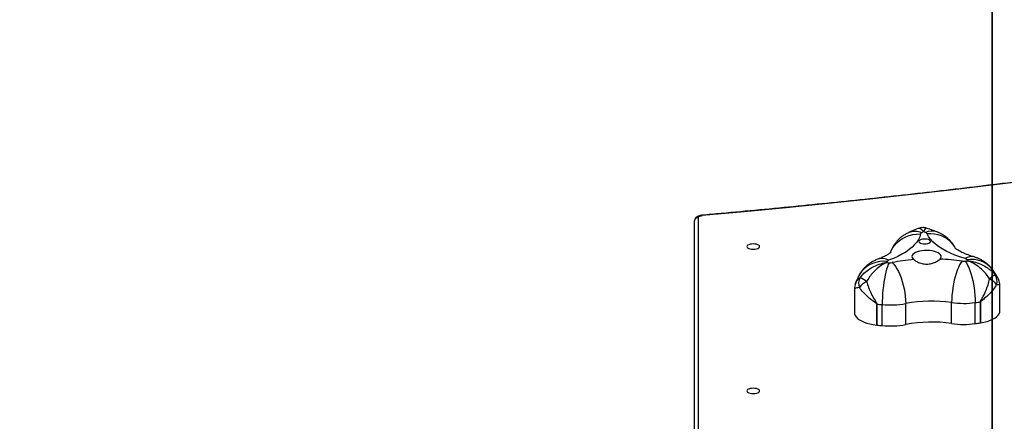
# Model space of a CAD drawing. Units: inches. Extents: x 6321 to 8014, y -1118 to 168.
# Drawn here: x 7517 to 7597, y -665 to -632 of the extents above; entities that cross this region are included whole.
import ezdxf

# ---------------------------------------------------------------- set-up
doc = ezdxf.new("R2010")
doc.units = ezdxf.units.IN
doc.header["$MEASUREMENT"] = 0
doc.layers.add('VP-DIM', color=7, linetype='Continuous')
doc.layers.add('VP-HIC', color=6, linetype='Continuous')
doc.layers.add('VP-EQ', color=7, linetype='Continuous', true_color=0x8a3492)
doc.styles.get("Standard").update_dxf_attribs({"font": 'arial.ttf'})
doc.dimstyles.get("Standard").update_dxf_attribs({"dimtxt": 14, "dimasz": 20, "dimexe": 20, "dimexo": 50, "dimgap": 20, "dimtad": 0, "dimdec": 0, "dimzin": 0, "dimdsep": 46, "dimtxsty": 'Standard', "dimcen": -0.09, "dimadec": 0, "dimazin": 0, "dimtfac": 1, "dimtdec": 4, "dimtofl": 0, "dimtmove": 0, "dimatfit": 3, "dimfxl": 70, "dimfxlon": 1, "dimtolj": 1, "dimtzin": 0, "dimarcsym": 0})

# ---------------------------------------------------------------- blocks, each defined once
blk = doc.blocks.new('*D62')
at = {"layer": 'Defpoints', "color": 0}
for p in [(7817.328, 147.92), (6655.752, -156.26), (7817.328, -721.216)]:
    blk.add_point(p, dxfattribs=at)
at = {"layer": 'VP-DIM', "color": 0, "lineweight": -2}
for p, q in [((6655.752, 77.92), (6655.752, 167.92)), ((7817.328, 77.92), (7817.328, 167.92)), ((6675.752, 147.92), (7218.315, 147.92)), ((7797.328, 147.92), (7298.607, 147.92))]:
    blk.add_line(p, q, dxfattribs=at)
at = {"layer": 'VP-DIM', "color": 0}
for points in [[(6675.752, 151.254), (6675.752, 144.587), (6655.752, 147.92)], [(7797.328, 144.587), (7797.328, 151.254), (7817.328, 147.92)]]:
    blk.add_solid(points, dxfattribs=at)
at = {"layer": 'VP-DIM', "color": 0, "insert": (7258.461, 147.92), "char_height": 14, "attachment_point": 5}
blk.add_mtext('\\A1;1162', dxfattribs=at)
blk = doc.blocks.new('*D63')
at = {"layer": 'Defpoints', "color": 0}
for p in [(7668.14, 83.658), (6827.324, -227.266), (7668.14, -725.058)]:
    blk.add_point(p, dxfattribs=at)
at = {"layer": 'VP-DIM', "color": 0, "lineweight": -2}
for p, q in [((6827.324, 13.658), (6827.324, 103.658)), ((7668.14, 13.658), (7668.14, 103.658)), ((6847.324, 83.658), (7223.94, 83.658)), ((7648.14, 83.658), (7294.95, 83.658))]:
    blk.add_line(p, q, dxfattribs=at)
at = {"layer": 'VP-DIM', "color": 0}
for points in [[(6847.324, 86.991), (6847.324, 80.325), (6827.324, 83.658)], [(7648.14, 80.325), (7648.14, 86.991), (7668.14, 83.658)]]:
    blk.add_solid(points, dxfattribs=at)
at = {"layer": 'VP-DIM', "color": 0, "insert": (7259.445, 83.658), "char_height": 14, "attachment_point": 5}
blk.add_mtext('\\A1;845', dxfattribs=at)
blk = doc.blocks.new('*D64')
at = {"layer": 'Defpoints', "color": 0}
for p in [(6818.943, 6.922), (7604.623, -1118.196), (7994.183, -1118.196)]:
    blk.add_point(p, dxfattribs=at)
at = {"layer": 'VP-DIM', "color": 0, "lineweight": -2}
for p, q in [((7924.183, 6.922), (8014.183, 6.922)), ((7994.183, -13.078), (7994.183, -520.259)), ((7994.183, -1098.196), (7994.183, -600.803)), ((7924.183, -1118.196), (8014.183, -1118.196))]:
    blk.add_line(p, q, dxfattribs=at)
at = {"layer": 'VP-DIM', "color": 0}
for points in [[(7997.516, -13.078), (7990.85, -13.078), (7994.183, 6.922)], [(7990.85, -1098.196), (7997.516, -1098.196), (7994.183, -1118.196)]]:
    blk.add_solid(points, dxfattribs=at)
at = {"layer": 'VP-DIM', "color": 0, "insert": (7994.183, -560.531), "char_height": 14, "attachment_point": 5, "rotation": 90}
blk.add_mtext('\\A1;1125', dxfattribs=at)
blk = doc.blocks.new('*D65')
at = {"layer": 'Defpoints', "color": 0}
for p in [(6889.928, -164.662), (7627.523, -917.233), (7934.066, -917.233)]:
    blk.add_point(p, dxfattribs=at)
at = {"layer": 'VP-DIM', "color": 0, "lineweight": -2}
for p, q in [((7864.066, -164.662), (7954.066, -164.662)), ((7934.066, -184.662), (7934.066, -524.607)), ((7934.066, -897.233), (7934.066, -595.491)), ((7864.066, -917.233), (7954.066, -917.233))]:
    blk.add_line(p, q, dxfattribs=at)
at = {"layer": 'VP-DIM', "color": 0}
for points in [[(7937.4, -184.662), (7930.733, -184.662), (7934.066, -164.662)], [(7930.733, -897.233), (7937.4, -897.233), (7934.066, -917.233)]]:
    blk.add_solid(points, dxfattribs=at)
at = {"layer": 'VP-DIM', "color": 0, "insert": (7934.066, -560.049), "char_height": 14, "attachment_point": 5, "rotation": 90}
blk.add_mtext('\\A1;755', dxfattribs=at)
blk = doc.blocks.new('3028-1_')
at = {"layer": 'VP-EQ', "color": 7, "linetype": 'Continuous', "lineweight": 25}
for p, q in [((5504.323, -2402.104), (5534.472, -2402.104)), ((5528.89, -2415.204), (5526.941, -2415.204)), ((5525.888, -2417.472), (5527.61, -2417.472)), ((5527.653, -2417.04), (5525.931, -2417.04)), ((5525.933, -2417.021), (5527.655, -2417.021)), ((5525.977, -2419.394), (5527.699, -2419.394)), ((5526.059, -2423.162), (5527.78, -2423.162)), ((5526.052, -2425.095), (5527.774, -2425.095)), ((5526.114, -2425.515), (5527.836, -2425.515)), ((5527.839, -2425.533), (5526.117, -2425.533)), ((5527.091, -2427.11), (5529.171, -2427.11))]:
    blk.add_line(p, q, dxfattribs=at)
at = {"layer": 'VP-EQ', "color": 8, "linetype": 'Continuous', "lineweight": 25}
blk.add_line((5534.743, -2402.404), (5504.323, -2402.404), dxfattribs=at)
at = {"layer": 'VP-EQ', "color": 7, "linetype": 'Continuous', "lineweight": 25, "flags": 128}
for points in [[(5534.743, -2402.404), (5534.772, -2402.409), (5534.8, -2402.427), (5534.826, -2402.455), (5534.85, -2402.493), (5534.871, -2402.541), (5534.888, -2402.596), (5534.901, -2402.657), (5534.909, -2402.722)], [(5543.463, -2466.494), (5542.878, -2463.25), (5542.307, -2459.991), (5541.751, -2456.718), (5541.209, -2453.432), (5540.683, -2450.131), (5540.171, -2446.818), (5539.675, -2443.492), (5539.194, -2440.153), (5538.727, -2436.803), (5538.276, -2433.441), (5537.841, -2430.067), (5537.42, -2426.683), (5537.015, -2423.288), (5536.625, -2419.883), (5536.251, -2416.469), (5535.892, -2413.045), (5535.549, -2409.612), (5535.221, -2406.171), (5534.909, -2402.722)], [(5520.531, -2406.379), (5520.473, -2406.396), (5520.42, -2406.449), (5520.374, -2406.532), (5520.338, -2406.641), (5520.316, -2406.768), (5520.309, -2406.904), (5520.316, -2407.039), (5520.338, -2407.166), (5520.374, -2407.275), (5520.42, -2407.358), (5520.473, -2407.411), (5520.531, -2407.429), (5520.588, -2407.411), (5520.642, -2407.358), (5520.688, -2407.275), (5520.723, -2407.166), (5520.745, -2407.039), (5520.752, -2406.904), (5520.745, -2406.768), (5520.723, -2406.641), (5520.688, -2406.532), (5520.642, -2406.449), (5520.588, -2406.396), (5520.531, -2406.379)], [(5532.364, -2406.379), (5532.307, -2406.396), (5532.253, -2406.449), (5532.207, -2406.532), (5532.172, -2406.641), (5532.15, -2406.768), (5532.142, -2406.904), (5532.15, -2407.039), (5532.172, -2407.166), (5532.207, -2407.275), (5532.253, -2407.358), (5532.307, -2407.411), (5532.364, -2407.429), (5532.421, -2407.411), (5532.475, -2407.358), (5532.521, -2407.275), (5532.556, -2407.166), (5532.578, -2407.039), (5532.586, -2406.904), (5532.578, -2406.768), (5532.556, -2406.641), (5532.521, -2406.532), (5532.475, -2406.449), (5532.421, -2406.396), (5532.364, -2406.379)], [(5526.941, -2415.204), (5526.848, -2415.214), (5526.722, -2415.259), (5526.6, -2415.339), (5526.483, -2415.454), (5526.373, -2415.601), (5526.271, -2415.779), (5526.179, -2415.985), (5526.098, -2416.216), (5526.03, -2416.468), (5525.974, -2416.737), (5525.933, -2417.021)], [(5531.15, -2417.866), (5531.159, -2417.559), (5531.134, -2417.256), (5531.075, -2416.963), (5530.983, -2416.682), (5530.859, -2416.419), (5530.704, -2416.177), (5530.522, -2415.96), (5530.314, -2415.77), (5530.085, -2415.611), (5529.936, -2415.53)], [(5525.931, -2417.04), (5525.931, -2417.038), (5525.932, -2417.035), (5525.932, -2417.033), (5525.932, -2417.03), (5525.933, -2417.028), (5525.933, -2417.026), (5525.933, -2417.023), (5525.933, -2417.021)], [(5531.039, -2418.035), (5530.892, -2417.967), (5530.714, -2417.9), (5530.505, -2417.836), (5530.27, -2417.774), (5530.012, -2417.715), (5529.735, -2417.662), (5529.442, -2417.614), (5529.138, -2417.572), (5528.828, -2417.537), (5528.515, -2417.509), (5528.205, -2417.489), (5527.902, -2417.476), (5527.61, -2417.472)], [(5531.051, -2418.291), (5530.914, -2418.424), (5530.744, -2418.555), (5530.545, -2418.682), (5530.318, -2418.804), (5530.068, -2418.918), (5529.798, -2419.022), (5529.512, -2419.117), (5529.214, -2419.199), (5528.908, -2419.267), (5528.599, -2419.322), (5528.292, -2419.362), (5527.991, -2419.386), (5527.699, -2419.394)], [(5533.401, -2420.607), (5533.177, -2420.543), (5532.955, -2420.441), (5532.737, -2420.303), (5532.524, -2420.129), (5532.316, -2419.919), (5532.115, -2419.676), (5531.921, -2419.4), (5531.737, -2419.092), (5531.561, -2418.755), (5531.397, -2418.389), (5531.243, -2417.996)], [(5531.34, -2422.207), (5531.425, -2422.272), (5531.514, -2422.302), (5531.603, -2422.294), (5531.69, -2422.25), (5531.773, -2422.17), (5531.848, -2422.057), (5531.914, -2421.914), (5531.968, -2421.747), (5532.009, -2421.559), (5532.036, -2421.358), (5532.047, -2421.148), (5532.042, -2420.937), (5532.022, -2420.732), (5531.987, -2420.537), (5531.938, -2420.361), (5531.877, -2420.207), (5531.805, -2420.081), (5531.726, -2419.987), (5531.64, -2419.927), (5531.551, -2419.904), (5531.462, -2419.918), (5531.376, -2419.968), (5531.294, -2420.054)], [(5532.582, -2420.954), (5532.589, -2421.082), (5532.611, -2421.2), (5532.645, -2421.301), (5532.69, -2421.375), (5532.742, -2421.419), (5532.796, -2421.428), (5532.85, -2421.401), (5532.898, -2421.342), (5532.938, -2421.253), (5532.967, -2421.143), (5532.981, -2421.018), (5532.981, -2420.889), (5532.967, -2420.764), (5532.938, -2420.654), (5532.898, -2420.566), (5532.85, -2420.506), (5532.796, -2420.48), (5532.742, -2420.489), (5532.69, -2420.532), (5532.645, -2420.606), (5532.611, -2420.707), (5532.589, -2420.825), (5532.582, -2420.954)], [(5531.379, -2424.266), (5531.514, -2423.839), (5531.662, -2423.435), (5531.822, -2423.057), (5531.993, -2422.707), (5532.173, -2422.385), (5532.363, -2422.095), (5532.56, -2421.837), (5532.765, -2421.612), (5532.977, -2421.422), (5533.193, -2421.267), (5533.413, -2421.149)], [(5531.174, -2424.019), (5531.032, -2423.916), (5530.857, -2423.814), (5530.653, -2423.715), (5530.422, -2423.621), (5530.168, -2423.532), (5529.894, -2423.451), (5529.604, -2423.377), (5529.303, -2423.314), (5528.994, -2423.26), (5528.683, -2423.218), (5528.375, -2423.187), (5528.072, -2423.168), (5527.78, -2423.162)], [(5531.173, -2424.277), (5531.03, -2424.375), (5530.855, -2424.473), (5530.65, -2424.567), (5530.419, -2424.657), (5530.164, -2424.741), (5529.889, -2424.819), (5529.599, -2424.889), (5529.297, -2424.95), (5528.989, -2425.001), (5528.677, -2425.042), (5528.368, -2425.071), (5528.066, -2425.089), (5527.774, -2425.095)], [(5526.117, -2425.533), (5526.17, -2425.805), (5526.236, -2426.06), (5526.315, -2426.295), (5526.406, -2426.504), (5526.506, -2426.687), (5526.615, -2426.839), (5526.731, -2426.959), (5526.853, -2427.045), (5526.978, -2427.096), (5527.091, -2427.11)], [(5530.076, -2426.711), (5530.061, -2426.693), (5530.036, -2426.662), (5530.002, -2426.62), (5529.959, -2426.568), (5529.907, -2426.506), (5529.848, -2426.435), (5529.783, -2426.356), (5529.712, -2426.27)]]:
    blk.add_lwpolyline(points, dxfattribs=at)
at = {"layer": 'VP-EQ', "color": 8, "linetype": 'Continuous', "lineweight": 25, "flags": 128}
for points in [[(5534.936, -2402.696), (5534.936, -2402.698), (5534.928, -2402.71), (5534.909, -2402.722)], [(5531.888, -2418.153), (5531.969, -2418.185), (5532.223, -2418.313), (5532.461, -2418.475), (5532.678, -2418.668), (5532.871, -2418.889), (5533.038, -2419.136), (5533.175, -2419.403), (5533.282, -2419.688), (5533.355, -2419.987), (5533.396, -2420.295), (5533.401, -2420.607)], [(5532.247, -2423.46), (5532.333, -2423.411), (5532.564, -2423.252), (5532.773, -2423.061), (5532.956, -2422.843), (5533.112, -2422.6), (5533.239, -2422.336), (5533.333, -2422.055), (5533.394, -2421.761), (5533.421, -2421.457), (5533.413, -2421.149)]]:
    blk.add_lwpolyline(points, dxfattribs=at)
at = {"layer": 'VP-EQ', "color": 7, "linetype": 'Continuous', "lineweight": 25}
for centre, radius, start, end in [((5534.457, -2402.39), 0.287, 357.3242, 87.04839), ((5529.354, -2416.506), 0.969, 59.99912, 110.99349), ((5527.911, -2417.002), 1.778, 27.04712, 51.95983), ((5526.4, -2413.797), 3.914, 322.25514, 331.46587), ((5532.67, -2418.119), 6.813, 174.55319, 190.78362), ((5560.306, -2420.716), 34.571, 173.89581, 174.61594), ((5534.396, -2418.119), 6.817, 174.55831, 190.77849), ((5562.028, -2420.716), 34.571, 173.89581, 174.61594), ((5527.923, -2417.061), 0.27, 171.39007, 175.44877), ((5531.94, -2418.122), 0.905, 174.52002, 190.80827), ((5561.044, -2420.852), 30.137, 174.2331, 174.63695), ((5515.494, -2421.336), 15.852, 4.63731, 11.07235), ((5530.013, -2420.191), 2.588, 63.95111, 66.14933), ((5531.024, -2418.055), 0.227, 15.00278, 56.43837), ((5514.807, -2421.52), 11.371, 351.69574, 10.77483), ((5516.548, -2421.519), 11.351, 351.6791, 10.79146), ((5533.344, -2420.762), 0.166, 18.15034, 69.66538), ((5522.344, -2425.851), 12.285, 23.9789, 24.73705), ((5533.298, -2420.965), 0.218, 301.98657, 344.63818), ((5520.584, -2416.157), 13.809, 339.36874, 340.09172), ((5514.42, -2421.568), 16.933, 351.67876, 357.83938), ((5532.903, -2424.151), 6.916, 171.77414, 187.84142), ((5534.629, -2424.151), 6.92, 171.77916, 187.8364), ((5532.093, -2424.151), 0.929, 171.83186, 187.78653), ((5557.959, -2420.5), 27.05, 188.02511, 188.4646), ((5529.217, -2421.642), 3.466, 304.959, 306.74675), ((5531.091, -2424.202), 0.295, 312.69329, 347.44542), ((5554.648, -2421.091), 28.875, 187.96999, 188.81162), ((5531.293, -2424.719), 5.239, 188.73638, 188.94001), ((5557.641, -2420.904), 30.16, 187.98792, 188.79369), ((5528.039, -2425.491), 0.204, 186.51344, 191.74239), ((5528.425, -2425.696), 1.41, 305.78973, 335.95123), ((5529.533, -2425.939), 0.944, 252.47406, 305.13733)]:
    blk.add_arc(centre, radius, start, end, dxfattribs=at)
at = {"layer": 'VP-EQ', "color": 8, "linetype": 'Continuous', "lineweight": 25}
for centre, radius, start, end in [((5530.252, -2417.451), 1.131, 331.17089, 17.74154), ((5532.128, -2420.16), 1.479, 338.1622, 21.37637), ((5532.478, -2421.57), 1.166, 341.6374, 28.01098), ((5529.132, -2424.784), 2.19, 308.29934, 9.60874), ((5530.628, -2424.787), 0.914, 346.3953, 34.75117)]:
    blk.add_arc(centre, radius, start, end, dxfattribs=at)
at = {"layer": 'VP-EQ', "color": 7, "linetype": 'Continuous', "lineweight": 25}
for points, knots in [([(5534.936, -2402.696), (5534.933, -2402.67), (5534.925, -2402.596), (5534.898, -2402.476), (5534.848, -2402.353), (5534.783, -2402.253), (5534.705, -2402.178), (5534.614, -2402.127), (5534.533, -2402.106), (5534.485, -2402.104), (5534.472, -2402.104)], [0, 0, 0, 0, 0.086093, 0.250858, 0.427315, 0.573278, 0.70331, 0.827936, 0.950587, 1, 1, 1, 1]), ([(5543.487, -2466.439), (5543.392, -2465.92), (5543.117, -2464.414), (5542.672, -2461.913), (5542.155, -2458.93), (5541.65, -2455.936), (5541.158, -2452.93), (5540.678, -2449.913), (5540.211, -2446.884), (5539.756, -2443.845), (5539.314, -2440.796), (5538.884, -2437.737), (5538.467, -2434.667), (5538.063, -2431.588), (5537.672, -2428.5), (5537.293, -2425.403), (5536.928, -2422.298), (5536.575, -2419.184), (5536.235, -2416.062), (5535.908, -2412.932), (5535.594, -2409.795), (5535.293, -2406.651), (5535.076, -2404.283), (5534.96, -2402.963), (5534.936, -2402.696)], [0, 0, 0, 0, 0.025326, 0.073446, 0.121567, 0.169687, 0.217808, 0.265929, 0.31405, 0.362172, 0.410293, 0.458414, 0.506536, 0.554658, 0.602779, 0.650901, 0.699023, 0.747145, 0.795268, 0.84339, 0.891512, 0.939635, 0.987757, 1, 1, 1, 1]), ([(5527.655, -2417.021), (5527.658, -2417.021), (5527.662, -2417.02), (5527.676, -2417.012), (5527.726, -2416.953), (5527.839, -2416.79), (5528.029, -2416.543), (5528.222, -2416.315), (5528.48, -2416.039), (5528.727, -2415.808), (5528.942, -2415.65), (5529.007, -2415.601)], [0, 0, 0, 0, 0.003493, 0.0068328, 0.0246576, 0.1135511, 0.2958203, 0.4780938, 0.5550579, 0.8645837, 1, 1, 1, 1]), ([(5529.304, -2415.276), (5529.277, -2415.266), (5529.185, -2415.232), (5529.043, -2415.208), (5528.933, -2415.208), (5528.89, -2415.208)], [0, 0, 0, 0, 0.207219, 0.695519, 1, 1, 1, 1]), ([(5529.934, -2415.529), (5529.846, -2415.488), (5529.641, -2415.391), (5529.427, -2415.316), (5529.304, -2415.272)], [0, 0, 0, 0, 0.427311, 1, 1, 1, 1]), ([(5529.838, -2415.667), (5529.892, -2415.712), (5530.073, -2415.864), (5530.346, -2416.162), (5530.578, -2416.5), (5530.796, -2416.901), (5530.933, -2417.253), (5531.014, -2417.575), (5531.041, -2417.712), (5531.052, -2417.773), (5531.056, -2417.801), (5531.058, -2417.814), (5531.059, -2417.82), (5531.059, -2417.823), (5531.059, -2417.824)], [0, 0, 0, 0, 0.0827182, 0.2755043, 0.4684267, 0.5607352, 0.8131427, 0.9162415, 0.9621227, 0.9828389, 0.9922214, 0.996476, 0.998741, 1, 1, 1, 1]), ([(5531.33, -2417.107), (5531.291, -2417.008), (5531.217, -2416.823), (5531.076, -2416.568), (5530.92, -2416.338), (5530.743, -2416.127), (5530.546, -2415.934), (5530.332, -2415.763), (5530.126, -2415.628), (5529.989, -2415.558), (5529.934, -2415.529)], [0, 0, 0, 0, 0.147695, 0.277203, 0.405423, 0.532842, 0.659869, 0.786746, 0.913576, 1, 1, 1, 1]), ([(5529.495, -2416.193), (5529.332, -2416.244), (5529.007, -2416.347), (5528.508, -2416.569), (5528.131, -2416.772), (5527.879, -2416.922), (5527.778, -2416.985), (5527.712, -2417.021), (5527.68, -2417.037), (5527.66, -2417.039), (5527.653, -2417.04)], [0, 0, 0, 0, 0.257146, 0.514513, 0.793538, 0.876395, 0.946771, 0.967774, 0.989478, 1, 1, 1, 1]), ([(5531.059, -2417.824), (5531.059, -2417.823), (5531.058, -2417.821), (5531.056, -2417.816), (5531.052, -2417.807), (5531.043, -2417.786), (5531.022, -2417.741), (5530.972, -2417.64), (5530.837, -2417.401), (5530.642, -2417.137), (5530.361, -2416.833), (5530.076, -2416.575), (5529.758, -2416.346), (5529.556, -2416.228), (5529.495, -2416.193)], [0, 0, 0, 0, 0.001259, 0.003526, 0.007775, 0.017156, 0.03787, 0.083763, 0.186857, 0.439267, 0.531563, 0.724467, 0.917275, 1, 1, 1, 1]), ([(5531.916, -2418.204), (5531.916, -2418.204), (5531.916, -2418.205), (5531.891, -2418.18), (5531.849, -2418.13), (5531.791, -2418.053), (5531.722, -2417.948), (5531.643, -2417.814), (5531.558, -2417.651), (5531.468, -2417.457), (5531.392, -2417.272), (5531.346, -2417.149), (5531.33, -2417.107)], [0, 0, 0, 0, 0.068634, 0.172664, 0.276803, 0.381781, 0.48841, 0.597211, 0.708481, 0.822343, 0.938792, 1, 1, 1, 1]), ([(5533.506, -2419.622), (5533.464, -2419.538), (5533.382, -2419.371), (5533.229, -2419.139), (5533.058, -2418.923), (5532.866, -2418.726), (5532.655, -2418.549), (5532.428, -2418.394), (5532.186, -2418.264), (5531.995, -2418.18), (5531.882, -2418.147), (5531.858, -2418.14)], [0, 0, 0, 0, 0.123187, 0.244874, 0.36568, 0.486042, 0.606254, 0.726373, 0.846502, 0.966705, 1, 1, 1, 1]), ([(5533.851, -2420.434), (5533.848, -2420.427), (5533.776, -2420.239), (5533.662, -2419.967), (5533.545, -2419.709), (5533.506, -2419.622)], [0, 0, 0, 0, 0.023338, 0.670137, 1, 1, 1, 1]), ([(5531.294, -2420.054), (5531.269, -2420.089), (5531.219, -2420.158), (5531.117, -2420.34), (5531.022, -2420.564), (5530.959, -2420.817), (5530.933, -2421.018), (5530.932, -2421.22), (5530.962, -2421.476), (5531.036, -2421.717), (5531.134, -2421.921), (5531.231, -2422.082), (5531.299, -2422.16), (5531.34, -2422.207)], [0, 0, 0, 0, 0.073599, 0.147225, 0.293613, 0.369963, 0.446283, 0.520326, 0.594377, 0.73671, 0.811622, 0.886528, 1, 1, 1, 1]), ([(5533.872, -2421.11), (5533.886, -2421.059), (5533.915, -2420.955), (5533.926, -2420.786), (5533.907, -2420.614), (5533.879, -2420.494), (5533.852, -2420.438), (5533.85, -2420.433)], [0, 0, 0, 0, 0.226775, 0.470907, 0.730772, 0.975779, 1, 1, 1, 1]), ([(5533.585, -2421.937), (5533.62, -2421.842), (5533.72, -2421.573), (5533.812, -2421.292), (5533.872, -2421.111)], [0, 0, 0, 0, 0.351552, 1, 1, 1, 1]), ([(5532.252, -2423.454), (5532.297, -2423.431), (5532.422, -2423.369), (5532.611, -2423.241), (5532.817, -2423.075), (5533.004, -2422.891), (5533.172, -2422.692), (5533.321, -2422.479), (5533.45, -2422.253), (5533.534, -2422.07), (5533.575, -2421.963), (5533.585, -2421.937)], [0, 0, 0, 0, 0.073303, 0.202088, 0.329812, 0.456262, 0.581871, 0.70718, 0.832972, 0.960332, 1, 1, 1, 1]), ([(5531.516, -2425.002), (5531.532, -2424.948), (5531.578, -2424.797), (5531.656, -2424.566), (5531.751, -2424.319), (5531.845, -2424.102), (5531.936, -2423.916), (5532.022, -2423.761), (5532.099, -2423.639), (5532.164, -2423.547), (5532.214, -2423.485), (5532.248, -2423.45), (5532.252, -2423.446), (5532.254, -2423.445)], [0, 0, 0, 0, 0.056087, 0.158716, 0.259808, 0.359058, 0.456336, 0.551597, 0.644868, 0.736318, 0.826282, 0.915284, 1, 1, 1, 1]), ([(5529.712, -2426.27), (5529.771, -2426.232), (5529.969, -2426.103), (5530.276, -2425.852), (5530.549, -2425.57), (5530.816, -2425.237), (5530.999, -2424.947), (5531.123, -2424.684), (5531.169, -2424.573), (5531.188, -2424.523), (5531.196, -2424.501), (5531.2, -2424.49), (5531.202, -2424.485), (5531.203, -2424.483), (5531.203, -2424.482)], [0, 0, 0, 0, 0.082718, 0.275506, 0.468437, 0.560734, 0.81313, 0.916228, 0.962117, 0.982827, 0.992219, 0.996464, 0.998731, 1, 1, 1, 1]), ([(5531.203, -2424.482), (5531.203, -2424.483), (5531.203, -2424.486), (5531.202, -2424.493), (5531.201, -2424.506), (5531.197, -2424.534), (5531.189, -2424.598), (5531.169, -2424.739), (5531.102, -2425.071), (5530.98, -2425.435), (5530.78, -2425.849), (5530.562, -2426.198), (5530.302, -2426.507), (5530.128, -2426.664), (5530.076, -2426.711)], [0, 0, 0, 0, 0.001265, 0.003529, 0.007781, 0.017166, 0.037882, 0.083762, 0.186866, 0.439265, 0.531571, 0.724476, 0.917287, 1, 1, 1, 1]), ([(5527.836, -2425.515), (5527.843, -2425.515), (5527.863, -2425.517), (5527.939, -2425.553), (5528.111, -2425.654), (5528.387, -2425.801), (5528.773, -2425.981), (5529.219, -2426.152), (5529.548, -2426.231), (5529.712, -2426.27)], [0, 0, 0, 0, 0.01051, 0.032202, 0.123561, 0.304549, 0.485552, 0.742861, 1, 1, 1, 1]), ([(5529.249, -2426.839), (5529.119, -2426.757), (5528.86, -2426.592), (5528.481, -2426.256), (5528.196, -2425.949), (5528.008, -2425.722), (5527.927, -2425.618), (5527.88, -2425.563), (5527.86, -2425.541), (5527.845, -2425.534), (5527.841, -2425.533), (5527.839, -2425.533)], [0, 0, 0, 0, 0.2609, 0.521932, 0.784775, 0.886394, 0.955774, 0.975348, 0.993163, 0.997184, 1, 1, 1, 1]), ([(5530.489, -2426.503), (5530.567, -2426.441), (5530.712, -2426.325), (5530.902, -2426.129), (5531.065, -2425.927), (5531.209, -2425.711), (5531.334, -2425.482), (5531.438, -2425.245), (5531.49, -2425.082), (5531.516, -2425.002)], [0, 0, 0, 0, 0.160478, 0.300482, 0.440638, 0.580559, 0.721249, 0.864018, 1, 1, 1, 1]), ([(5529.171, -2427.108), (5529.22, -2427.107), (5529.337, -2427.106), (5529.518, -2427.067), (5529.675, -2427.014), (5529.757, -2426.966), (5529.783, -2426.951)], [0, 0, 0, 0, 0.230503, 0.549242, 0.85937, 1, 1, 1, 1]), ([(5529.781, -2426.955), (5529.787, -2426.953), (5529.913, -2426.888), (5530.153, -2426.742), (5530.376, -2426.583), (5530.489, -2426.503)], [0, 0, 0, 0, 0.022947, 0.50523, 1, 1, 1, 1])]:
    blk.add_open_spline(points, degree=3, knots=knots, dxfattribs=at)
at = {"layer": 'VP-EQ', "color": 8, "linetype": 'Continuous', "lineweight": 25}
for points, knots in [([(5529.007, -2415.601), (5528.996, -2415.523), (5528.975, -2415.362), (5528.937, -2415.23), (5528.905, -2415.213), (5528.89, -2415.205)], [0, 0, 0, 0, 0.329784, 0.670322, 1, 1, 1, 1]), ([(5529.304, -2415.276), (5529.322, -2415.281), (5529.427, -2415.309), (5529.611, -2415.421), (5529.762, -2415.584), (5529.838, -2415.667)], [0, 0, 0, 0, 0.093432, 0.540317, 1, 1, 1, 1]), ([(5533.568, -2420.859), (5533.569, -2420.858), (5533.57, -2420.858), (5533.572, -2420.856), (5533.578, -2420.852), (5533.59, -2420.844), (5533.615, -2420.826), (5533.668, -2420.786), (5533.777, -2420.693), (5533.845, -2420.593), (5533.87, -2420.498), (5533.852, -2420.459), (5533.842, -2420.437)], [0, 0, 0, 0, 0.001956, 0.005436, 0.012025, 0.026503, 0.058509, 0.12935, 0.288583, 0.678389, 0.820933, 1, 1, 1, 1]), ([(5533.863, -2421.108), (5533.869, -2421.099), (5533.881, -2421.08), (5533.854, -2421.026), (5533.783, -2420.965), (5533.671, -2420.906), (5533.616, -2420.88), (5533.59, -2420.868), (5533.578, -2420.863), (5533.573, -2420.861), (5533.57, -2420.86), (5533.569, -2420.859), (5533.568, -2420.859)], [0, 0, 0, 0, 0.123343, 0.275563, 0.691836, 0.861872, 0.937522, 0.971687, 0.987159, 0.994194, 0.997921, 1, 1, 1, 1]), ([(5529.171, -2427.105), (5529.178, -2427.106), (5529.189, -2427.107), (5529.213, -2427.07), (5529.233, -2426.994), (5529.245, -2426.875), (5529.249, -2426.839)], [0, 0, 0, 0, 0.18204, 0.302701, 0.787762, 1, 1, 1, 1]), ([(5530.076, -2426.711), (5530.007, -2426.787), (5529.913, -2426.89), (5529.804, -2426.936), (5529.777, -2426.947)], [0, 0, 0, 0, 0.745756, 1, 1, 1, 1])]:
    blk.add_open_spline(points, degree=3, knots=knots, dxfattribs=at)
blk = doc.blocks.new('3028-1_2D')
at = {"layer": 'VP-EQ', "color": 0, "rotation": 89.99999999999946}
blk.add_blockref('3028-1_', (5170.02, -6183.099), dxfattribs=at)

msp = doc.modelspace()

# ---------------------------------------------------------------- linework, layer by layer
at = {"layer": 'VP-HIC', "color": 6}
msp.add_lwpolyline([(7474.442, -650.809), (7474.442, -605.577, 0.240307), (7387.73, -435.577), (7426.507, -435.577, -0.414214), (7596.507, -605.577), (7596.507, -690.477, -0.318187), (7482.97, -850.826, 0.229021)], format="xyb", close=True, dxfattribs=at)
at = {"layer": 'VP-HIC', "color": 5}
msp.add_lwpolyline([(7579.079, -530.598, -0.401917), (7722.757, -680.465), (7722.757, -761.696, -0.414214), (7572.757, -911.696), (7477.675, -911.696, 0.128605), (7551.113, -930.903), (7654.629, -930.903, 0.316381), (7795.784, -831.651, 0.136487), (7817.328, -754.197), (7817.328, -688.236, 0.135123), (7796.197, -611.472, 0.079368), (7773.705, -569.836, 0.278399), (7640.983, -489.728), (7572.123, -489.728, 0.033396), (7552.152, -491.063, -0.070696)], format="xyb", close=True, dxfattribs=at)
at = {"layer": 'VP-HIC', "color": 2}
msp.add_lwpolyline([(7482.97, -850.826, 0.318187), (7596.507, -690.477), (7596.507, -605.577, 0.114691), (7579.079, -530.598, -0.401917), (7722.757, -680.465), (7722.757, -761.696, -0.414214), (7572.757, -911.696), (7444.384, -911.696, 0.078824)], format="xyb", close=True, dxfattribs=at)

# ---------------------------------------------------------------- block references
at = {"layer": 'VP-EQ', "color": 0}
msp.add_blockref('3028-1_2D', (0, 0), dxfattribs=at)

# ---------------------------------------------------------------- dimensions: what is measured, and where the dimension line sits
at = {"layer": 'VP-DIM', "color": 0}
dim = msp.add_linear_dim(base=(7817.328, 147.92), p1=(6655.752, -156.26), p2=(7817.328, -721.216), dimstyle='Standard', dxfattribs=at)
dim.commit()
dim.dimension.update_dxf_attribs({"geometry": '*D62', "text_midpoint": (7258.461, 147.92), "dimtype": 160})
dim = msp.add_linear_dim(base=(7668.14, 83.658), p1=(6827.324, -227.266), p2=(7668.14, -725.058), text='845', dimstyle='Standard', dxfattribs=at)
dim.commit()
dim.dimension.update_dxf_attribs({"geometry": '*D63', "text_midpoint": (7259.445, 83.658), "dimtype": 160})
dim = msp.add_linear_dim(base=(7994.183, -1118.196), p1=(6818.943, 6.922), p2=(7604.623, -1118.196), angle=90, dimstyle='Standard', dxfattribs=at)
dim.commit()
dim.dimension.update_dxf_attribs({"geometry": '*D64', "text_midpoint": (7994.183, -560.531), "dimtype": 160})
dim = msp.add_linear_dim(base=(7934.066, -917.233), p1=(6889.928, -164.662), p2=(7627.523, -917.233), angle=90, text='755', dimstyle='Standard', dxfattribs=at)
dim.commit()
dim.dimension.update_dxf_attribs({"geometry": '*D65', "text_midpoint": (7934.066, -560.049), "dimtype": 160})

doc.saveas('drawing.dxf')
